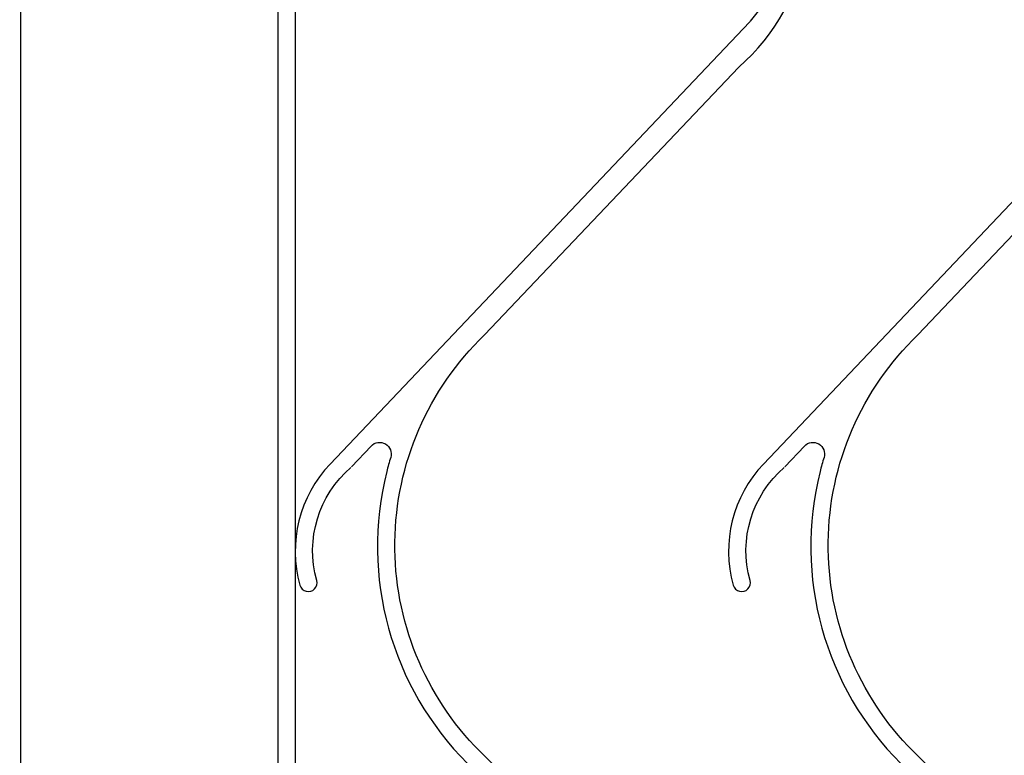
# Model space of a CAD drawing. Units: millimetres. Extents: x 12134 to 14578, y -104 to 2336.
# Drawn here: x 13215 to 13301, y 1935 to 1999 of the extents above; entities that cross this region are included whole.
import ezdxf
from ezdxf import colors
from ezdxf.entities.mleader import LeaderData, LeaderLine
from ezdxf.math import Vec2, Vec3

# ---------------------------------------------------------------- set-up
doc = ezdxf.new("R2010")
doc.units = ezdxf.units.MM
for name, color, linetype in [('ARCH STEEL', 1, 'Continuous'), ('BORDER', 7, 'Continuous'), ('OBJECT_1', 4, 'Continuous')]:
    doc.layers.add(name, color=color, linetype=linetype)
doc.styles.get("Standard").update_dxf_attribs({"font": 'simplex_IV50.ttf'})

# ---------------------------------------------------------------- blocks, each defined once
blk = doc.blocks.new('*U5371')
at = {"layer": 'OBJECT_1', "color": 2}
for points in [[(-20.465, 4.229), (-18.742, 6.045, -0.790886), (-17.032, 5.051, 0.012101), (-17.38, 3.796, 0.263682), (-10.304, -21.796)], [(21.68, -51.624), (-9.226, -20.718, -0.41914), (-8.8, 15.784), (13.493, 39.275, 0.178388), (19.49, 50.214, 0.36829)], [(18.132, 51.308, -0.136929), (14.492, 43.303, -0.072167), (14.429, 43.214), (-22.35, 4.457, 0.265), (-24.985, -6.165, 1), (-23.518, -5.751, -0.291655), (-20.512, 4.169)]]:
    blk.add_lwpolyline(points, format="xyb", dxfattribs=at)
blk = doc.blocks.new('*U5372')
at = {"layer": 'BORDER', "color": 0, "linetype": 'ByBlock', "lineweight": -2, "transparency": 16777216}
for p in [(0, 0), (38, 0)]:
    blk.add_blockref('*U5371', p, dxfattribs=at)

msp = doc.modelspace()

# ---------------------------------------------------------------- linework, layer by layer
at = {"color": 8}
msp.add_line((13215.098, 2166.845), (13215.098, 1891.381), dxfattribs=at)
at = {"layer": 'OBJECT_1', "color": 3}
msp.add_lwpolyline([(13237.688, 1920.786), (13237.688, 2016.933, 0.414214)], format="xyb", dxfattribs=at)
msp.add_lwpolyline([(13239.198, 2016.933), (13239.198, 1918.915)], dxfattribs=at)

# ---------------------------------------------------------------- block references
at = {"layer": 'BORDER'}
msp.add_blockref('*U5372', (13264.598, 1955.821), dxfattribs=at)

# ---------------------------------------------------------------- leaders
at = {"layer": 'ARCH STEEL'}
ml = msp.add_multileader_mtext('Standard', dxfattribs=at)
ml.set_content('{\\Fromans|c0;\\W0.8;ANGLE CLIP\\P(NOT BY OSA)}', color=256)
ml.set_leader_properties(color=8)
ml.build(insert=Vec2(0, 0))
ml.multileader.update_dxf_attribs({"arrow_head_size": 24})
ctx = ml.context
ctx.base_point, ctx.char_height, ctx.arrow_head_size, ctx.landing_gap_size, ctx.plane_origin = Vec3(12724.137, 2102.933), 35, 24, 20, Vec3(13241.551, 2161.936)
ctx.text_align_type = 2
notes = []
notes.append((ctx, [(0, (1, 1, 0), (13241.551, 2102.933), (-1, 0), 182.747, [(0, [(13241.551, 2031.302)], 0, [])])]))
ctx.mtext.insert, ctx.mtext.alignment, ctx.mtext.flow_direction = Vec3(13038.804, 2126.267), 3, 5
ml = msp.add_multileader_mtext('Standard', dxfattribs=at)
ml.set_content('{\\Fromans|c0;\\W0.8;50x50x5MM\\PCONTINUOUS ANGLE}', color=256)
ml.set_leader_properties(color=8)
ml.build(insert=Vec2(0, 0))
ml.multileader.update_dxf_attribs({"arrow_head_size": 24})
ctx = ml.context
ctx.base_point, ctx.char_height, ctx.arrow_head_size, ctx.landing_gap_size, ctx.plane_origin = Vec3(12785.702, 1590.104), 35, 24, 20, Vec3(13468.599, 2071.302)
ctx.text_align_type = 2
notes.append((ctx, [(0, (1, 1, 0), (13468.599, 1590.104), (-1, 0), 229.563, [(0, [(13468.599, 2071.302)], 0, [])])]))
ctx.mtext.insert, ctx.mtext.alignment, ctx.mtext.flow_direction = Vec3(13219.035, 1607.604), 3, 5
for ctx, leaders in notes:
    for number, flags, end, landing, length, lines in leaders:
        leader = LeaderData()
        leader.index, (leader.has_last_leader_line, leader.has_dogleg_vector, leader.attachment_direction) = number, flags
        leader.last_leader_point, leader.dogleg_vector, leader.dogleg_length = Vec3(end), Vec3(landing), length
        for number, points, colour, breaks in lines:
            line = LeaderLine()
            line.index, line.vertices, line.color, line.breaks = number, Vec3.list(points), colors.encode_raw_color(colour), breaks
            leader.lines.append(line)
        ctx.leaders.append(leader)

doc.saveas('drawing.dxf')
